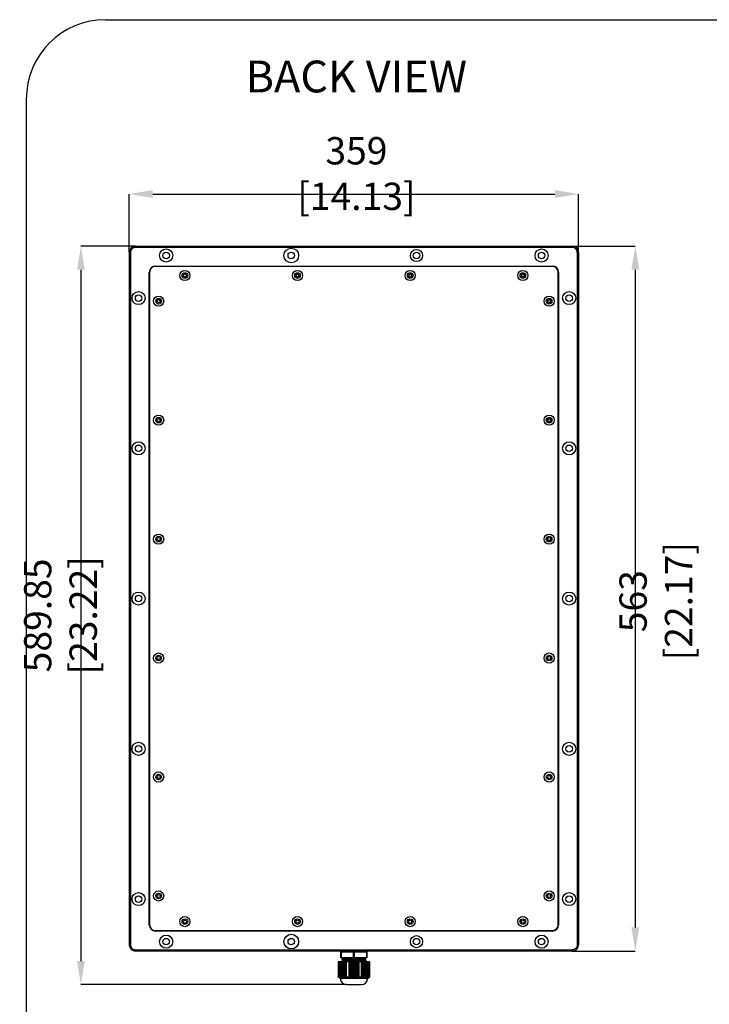
# Model space of a CAD drawing. Units: millimetres. Extents: x 66 to 1126, y 56 to 792.
# Drawn here: x 66 to 341, y 399 to 792 of the extents above; entities that cross this region are included whole.
import ezdxf

# ---------------------------------------------------------------- set-up
doc = ezdxf.new("R2010")
doc.units = ezdxf.units.MM
doc.header["$PDSIZE"] = -1
doc.layers.add('标注层', color=1, linetype='Continuous', lineweight=25)
doc.layers.add('细实线层', color=7, linetype='Continuous')
doc.styles.add('SLDTEXTSTYLE0', font='TXT', dxfattribs={"width": 0.7})
doc.dimstyles.new('SLDDIMSTYLE0', dxfattribs={"dimtxt": 10.914062, "dimasz": 9.438184, "dimexe": 0, "dimexo": 0.0625, "dimgap": 2.728516, "dimtad": 2, "dimlfac": 2, "dimrnd": 1e-09, "dimzin": 12, "dimdsep": 46, "dimtxsty": 'SLDTEXTSTYLE0', "dimsah": 1, "dimcen": 0.09, "dimadec": 0, "dimazin": 3, "dimtfac": 1, "dimtofl": 0, "dimtmove": 0, "dimatfit": 3, "dimfxl": 1, "dimfrac": 2, "dimtolj": 1, "dimtzin": 12, "dimarcsym": 0})

# ---------------------------------------------------------------- blocks, each defined once
blk = doc.blocks.new('*D22')
at = {"layer": 'DEFPOINTS', "linetype": 'ByBlock', "transparency": 16777216}
for p in [(109.68, 699.47), (289.18, 699.47)]:
    blk.add_point(p, dxfattribs=at)
at = {"layer": '标注层', "color": 0, "linetype": 'ByBlock', "lineweight": -2, "transparency": 16777216}
for p, q in [((109.68, 699.53), (109.68, 722.77)), ((119.12, 722.77), (279.74, 722.77)), ((289.18, 699.53), (289.18, 722.77))]:
    blk.add_line(p, q, dxfattribs=at)
at = {"layer": '标注层', "color": 0, "linetype": 'ByBlock', "transparency": 16777216}
for points in [[(109.68, 722.77), (119.12, 721.19), (119.12, 724.34)], [(289.18, 722.77), (279.74, 721.19), (279.74, 724.34)]]:
    blk.add_solid(points, dxfattribs=at)
at = {"layer": '标注层', "color": 0, "linetype": 'ByBlock', "transparency": 16777216, "insert": (200.45, 730.95), "char_height": 10.9141, "attachment_point": 5, "style": 'SLDTEXTSTYLE0'}
blk.add_mtext('\\A1;359 [14.13]', dxfattribs=at)
blk = doc.blocks.new('*D23')
at = {"layer": 'DEFPOINTS', "linetype": 'ByBlock', "transparency": 16777216}
for p in [(286.68, 701.97), (286.68, 420.47)]:
    blk.add_point(p, dxfattribs=at)
at = {"layer": '标注层', "color": 0, "linetype": 'ByBlock', "lineweight": -2, "transparency": 16777216}
for p, q in [((286.74, 701.97), (311.87, 701.97)), ((311.87, 692.53), (311.87, 429.9)), ((286.74, 420.47), (311.87, 420.47))]:
    blk.add_line(p, q, dxfattribs=at)
at = {"layer": '标注层', "color": 0, "linetype": 'ByBlock', "transparency": 16777216}
for points in [[(311.87, 701.97), (310.3, 692.53), (313.45, 692.53)], [(311.87, 420.47), (310.3, 429.9), (313.45, 429.9)]]:
    blk.add_solid(points, dxfattribs=at)
at = {"layer": '标注层', "color": 0, "linetype": 'ByBlock', "transparency": 16777216, "insert": (320.06, 560.18), "char_height": 10.9141, "attachment_point": 5, "rotation": 90, "style": 'SLDTEXTSTYLE0'}
blk.add_mtext('\\A1;563 [22.17]', dxfattribs=at)
blk = doc.blocks.new('*D30')
at = {"color": 0, "lineweight": -2}
for p, q in [((112.12, 701.97), (90.39, 701.97)), ((90.39, 692.53), (90.39, 416.48)), ((196.41, 407.04), (90.39, 407.04))]:
    blk.add_line(p, q, dxfattribs=at)
at = {"color": 0}
for points in [[(88.82, 692.53), (91.96, 692.53), (90.39, 701.97)], [(88.82, 416.48), (91.96, 416.48), (90.39, 407.04)]]:
    blk.add_solid(points, dxfattribs=at)
at = {"layer": 'DEFPOINTS', "color": 0}
for p in [(112.18, 701.97), (90.39, 407.04), (196.47, 407.04)]:
    blk.add_point(p, dxfattribs=at)
at = {"color": 0, "insert": (82.21, 554.5), "char_height": 10.9141, "attachment_point": 5, "rotation": 90, "style": 'SLDTEXTSTYLE0'}
blk.add_mtext('\\A1;589.85 [23.22]', dxfattribs=at)

msp = doc.modelspace()

# ---------------------------------------------------------------- linework, layer by layer
at = {"color": 7, "linetype": 'Continuous', "lineweight": 25}
for p, q in [((112.1818, 701.4654), (112.1818, 701.9654)), ((112.1818, 701.9654), (286.6818, 701.9654)), ((286.6819, 701.4655), (112.1818, 701.4654)), ((109.6818, 699.4654), (109.6818, 422.9654)), ((110.1818, 699.4655), (110.1818, 422.9652)), ((288.6819, 699.4662), (288.6818, 422.9654)), ((289.1818, 699.4654), (289.1818, 422.9654)), ((120.1818, 693.9654), (278.6818, 693.9654)), ((278.6818, 693.8154), (120.1818, 693.8154)), ((117.6818, 430.9654), (117.6818, 691.4654)), ((117.8318, 691.4654), (117.8318, 430.9654)), ((281.0318, 430.9654), (281.0318, 691.4654)), ((281.1818, 691.4654), (281.1818, 430.9654)), ((120.1818, 428.6154), (278.6818, 428.6154)), ((278.6818, 428.4654), (120.1818, 428.4654)), ((112.1818, 420.9654), (286.6821, 420.9654)), ((288.6818, 422.9654), (289.1818, 422.9654)), ((286.6818, 420.4654), (112.1818, 420.4654))]:
    msp.add_line(p, q, dxfattribs=at)
at = {"color": 7, "linetype": 'Continuous'}
for p, q in [((194.1818, 420.1904), (204.6818, 420.1904)), ((194.1818, 417.6904), (194.1818, 420.1904)), ((204.6818, 417.6904), (194.1818, 417.6904)), ((194.4318, 417.6904), (194.4318, 420.1904)), ((194.6818, 420.4654), (194.6818, 420.1904)), ((194.7471, 417.4921), (194.6818, 417.4654)), ((194.6818, 417.4654), (194.6818, 417.0654)), ((194.7471, 417.0387), (194.6818, 417.0654)), ((195.0002, 417.5435), (194.7471, 417.4922)), ((194.7471, 417.0387), (194.9318, 417.0012)), ((194.9318, 417.6904), (194.9318, 417.5296)), ((194.9318, 417.0154), (194.9318, 416.5296)), ((199.1818, 420.1904), (199.1818, 417.6904)), ((199.6818, 417.6904), (199.6818, 420.1904)), ((203.8634, 417.4873), (204.1166, 417.5387)), ((203.9318, 420.1904), (203.9318, 420.4654)), ((203.9318, 417.0154), (203.9318, 417.5012)), ((203.9346, 417.0291), (203.9318, 417.0296)), ((204.1166, 416.9922), (203.9346, 417.0291)), ((204.1166, 417.5387), (204.1818, 417.5654)), ((204.1166, 416.9921), (204.1818, 416.9654)), ((204.1818, 417.6904), (204.1818, 417.5654)), ((204.1818, 416.9654), (204.1818, 416.5654)), ((204.4318, 420.1904), (204.4318, 417.6904)), ((204.6818, 417.6904), (204.6818, 420.1904)), ((205.7053, 416.1904), (193.1583, 416.1904)), ((193.1583, 416.1904), (193.1583, 410.3422)), ((193.2253, 410.3422), (193.2253, 416.1904)), ((193.6933, 410.0753), (193.6933, 416.1904)), ((193.7366, 409.8514), (193.7366, 416.1904)), ((193.8433, 410.0086), (193.8433, 416.1904)), ((193.9933, 409.9518), (193.9933, 416.1904)), ((194.0366, 409.7303), (194.0366, 416.1904)), ((194.1433, 409.8933), (194.1433, 416.1904)), ((194.2933, 409.8303), (194.2933, 416.1904)), ((194.3366, 409.6077), (194.3366, 416.1904)), ((194.4433, 409.772), (194.4433, 416.1904)), ((194.5933, 409.7336), (194.5933, 416.1904)), ((194.6366, 409.5404), (194.6366, 416.1904)), ((194.7471, 416.4921), (194.6818, 416.4654)), ((194.6818, 416.4654), (194.6818, 416.1904)), ((194.7433, 416.1904), (194.7433, 409.7335)), ((195.0002, 416.5435), (194.7471, 416.4922)), ((194.8933, 416.1904), (194.8933, 409.7717)), ((194.9366, 416.1904), (194.9366, 409.5507)), ((195.0433, 416.1904), (195.0433, 409.83)), ((195.1933, 416.1904), (195.1933, 409.893)), ((195.2366, 416.1904), (195.2366, 409.6704)), ((195.3433, 416.1904), (195.3433, 409.9515)), ((195.4933, 416.1904), (195.4933, 410.0083)), ((195.5366, 409.7859), (195.5366, 416.1904)), ((195.6433, 416.1904), (195.6433, 410.075)), ((196.1121, 416.1904), (196.1121, 410.3422)), ((196.5451, 410.3422), (196.5451, 416.1904)), ((197.3961, 416.1904), (197.48, 416.1937)), ((197.48, 416.1937), (197.7795, 416.2054)), ((197.4811, 416.1904), (197.4811, 409.8514)), ((197.7795, 416.2054), (197.8433, 416.2079)), ((197.7811, 409.7862), (197.7811, 416.1904)), ((197.8433, 416.2079), (197.8719, 416.209)), ((197.8719, 416.209), (198.0791, 416.2169)), ((198.0811, 416.1904), (198.0811, 409.7303)), ((198.3811, 409.6707), (198.3811, 416.1904)), ((198.6811, 416.1904), (198.6811, 409.6077)), ((198.9811, 409.551), (198.9811, 416.1904)), ((199.2811, 416.1904), (199.2811, 409.5404)), ((199.5811, 416.1904), (199.5811, 409.5404)), ((199.8811, 416.1904), (199.8811, 409.5507)), ((200.1811, 409.6074), (200.1811, 416.1904)), ((200.4811, 416.1904), (200.4811, 409.6704)), ((200.7811, 416.1904), (200.7811, 409.73)), ((201.0811, 416.1904), (201.0811, 409.7859)), ((201.3811, 416.1904), (201.3811, 409.851)), ((202.3186, 416.1904), (202.3186, 410.3422)), ((202.7516, 410.3422), (202.7516, 416.1904)), ((203.2196, 410.0753), (203.2196, 416.1904)), ((203.3263, 409.7862), (203.3263, 416.1904)), ((203.3696, 410.0086), (203.3696, 416.1904)), ((203.5196, 409.9518), (203.5196, 416.1904)), ((203.6263, 409.6707), (203.6263, 416.1904)), ((203.6696, 409.8933), (203.6696, 416.1904)), ((203.8196, 409.8303), (203.8196, 416.1904)), ((203.8634, 416.4873), (204.1166, 416.5387)), ((203.9263, 409.551), (203.9263, 416.1904)), ((203.9318, 416.1904), (203.9318, 416.5012)), ((203.9696, 409.772), (203.9696, 416.1904)), ((204.1166, 416.5387), (204.1818, 416.5654)), ((204.1196, 409.7336), (204.1196, 416.1904)), ((204.2263, 416.1904), (204.2263, 409.5404)), ((204.2696, 416.1904), (204.2696, 409.7335)), ((204.4196, 416.1904), (204.4196, 409.7717)), ((204.5263, 416.1904), (204.5263, 409.6074)), ((204.5696, 416.1904), (204.5696, 409.83)), ((204.7196, 416.1904), (204.7196, 409.893)), ((204.8263, 416.1904), (204.8263, 409.73)), ((204.8696, 416.1904), (204.8696, 409.9515)), ((205.0196, 416.1904), (205.0196, 410.0083)), ((205.1263, 416.1904), (205.1263, 409.851)), ((205.1696, 416.1904), (205.1696, 410.075)), ((205.6383, 416.1904), (205.6383, 410.3422)), ((205.7053, 416.1904), (205.7053, 410.3422)), ((193.2253, 410.3422), (193.1583, 410.3422)), ((193.9684, 409.5404), (193.3839, 409.9243)), ((204.8953, 409.5404), (193.9684, 409.5404)), ((193.9749, 409.9584), (193.9933, 409.9518)), ((194.1433, 409.8933), (194.2933, 409.8303)), ((195.0433, 409.83), (195.1933, 409.893)), ((195.3433, 409.9515), (195.3625, 409.9584)), ((196.5451, 410.3422), (196.1121, 410.3422)), ((196.4078, 409.9243), (196.5451, 410.3422)), ((198.0442, 409.9584), (197.9708, 409.5404)), ((198.0442, 409.9584), (198.0811, 409.9518)), ((198.3811, 409.8933), (198.6811, 409.8303)), ((200.1811, 409.83), (200.4811, 409.893)), ((200.7811, 409.9515), (200.8194, 409.9584)), ((200.8928, 409.5404), (200.8194, 409.9584)), ((202.7516, 410.3422), (202.3186, 410.3422)), ((202.3186, 410.3422), (202.4558, 409.9243)), ((203.5012, 409.9584), (203.5196, 409.9518)), ((203.6696, 409.8933), (203.8196, 409.8303)), ((204.5696, 409.83), (204.7196, 409.893)), ((204.8696, 409.9515), (204.8888, 409.9584)), ((204.8953, 409.5404), (205.4798, 409.9243)), ((205.7053, 410.3422), (205.6383, 410.3422)), ((196.4709, 407.038), (202.3928, 407.038))]:
    msp.add_line(p, q, dxfattribs=at)
at = {"color": 7, "linetype": 'Continuous', "lineweight": 25}
for centre, radius in [((124.4318, 698.2154), 2.625), ((174.4318, 698.2154), 2.9248), ((224.4318, 698.2154), 2.4175), ((274.4318, 698.2154), 2.625), ((124.4318, 698.2154), 1.3), ((174.4318, 698.2154), 1.3), ((224.4318, 698.2154), 1.3), ((274.4318, 698.2154), 1.3), ((131.9318, 690.2154), 2.025), ((176.9318, 690.2154), 2.025), ((221.9318, 690.2154), 2.025), ((266.9318, 690.2154), 2.025), ((131.9318, 690.2154), 1.125), ((131.9318, 690.2154), 0.625), ((176.9318, 690.2154), 1.125), ((176.9318, 690.2154), 0.625), ((221.9318, 690.2154), 1.125), ((221.9318, 690.2154), 0.625), ((266.9318, 690.2154), 1.125), ((266.9318, 690.2154), 0.625), ((113.4318, 681.2154), 2.625), ((113.4318, 681.2154), 1.3), ((121.4318, 679.9654), 2.025), ((121.4318, 679.9654), 1.125), ((121.4318, 679.9654), 0.625), ((277.4318, 679.9654), 2.025), ((277.4318, 679.9654), 1.125), ((277.4318, 679.9654), 0.625), ((285.4318, 681.2154), 2.625), ((285.4318, 681.2154), 1.3), ((121.4318, 632.4654), 2.025), ((121.4318, 632.4654), 1.125), ((121.4318, 632.4654), 0.625), ((277.4318, 632.4654), 2.025), ((277.4318, 632.4654), 1.125), ((277.4318, 632.4654), 0.625), ((113.4318, 621.2154), 2.625), ((113.4318, 621.2154), 1.3), ((285.4318, 621.2154), 2.625), ((285.4318, 621.2154), 1.3), ((121.4318, 584.9654), 2.025), ((121.4318, 584.9654), 1.125), ((277.4318, 584.9654), 2.025), ((277.4318, 584.9654), 1.125), ((121.4318, 584.9654), 0.625), ((277.4318, 584.9654), 0.625), ((113.4318, 561.2154), 2.625), ((113.4318, 561.2154), 1.3), ((285.4318, 561.2154), 2.625), ((285.4318, 561.2154), 1.3), ((121.4318, 537.4654), 2.025), ((277.4318, 537.4654), 2.025), ((121.4318, 537.4654), 1.125), ((121.4318, 537.4654), 0.625), ((277.4318, 537.4654), 1.125), ((277.4318, 537.4654), 0.625), ((113.4318, 501.2154), 2.625), ((285.4318, 501.2154), 2.625), ((113.4318, 501.2154), 1.3), ((285.4318, 501.2154), 1.3), ((121.4318, 489.9654), 2.025), ((277.4318, 489.9654), 2.025), ((121.4318, 489.9654), 1.125), ((121.4318, 489.9654), 0.625), ((277.4318, 489.9654), 1.125), ((277.4318, 489.9654), 0.625), ((121.4318, 442.4654), 2.025), ((277.4318, 442.4654), 2.025), ((113.4318, 441.2154), 2.625), ((113.4318, 441.2154), 1.3), ((121.4318, 442.4654), 1.125), ((121.4318, 442.4654), 0.625), ((277.4318, 442.4654), 1.125), ((277.4318, 442.4654), 0.625), ((285.4318, 441.2154), 2.625), ((285.4318, 441.2154), 1.3), ((131.9318, 432.2154), 2.025), ((131.9318, 432.2154), 1.125), ((131.9318, 432.2154), 0.625), ((176.9318, 432.2154), 2.025), ((176.9318, 432.2154), 1.125), ((176.9318, 432.2154), 0.625), ((221.9318, 432.2154), 2.025), ((221.9318, 432.2154), 1.125), ((221.9318, 432.2154), 0.625), ((266.9318, 432.2154), 2.025), ((266.9318, 432.2154), 1.125), ((266.9318, 432.2154), 0.625), ((124.4318, 424.2154), 2.625), ((124.4318, 424.2154), 1.3), ((174.4318, 424.2154), 2.9248), ((174.4318, 424.2154), 1.3), ((224.4318, 424.2154), 2.4175), ((224.4318, 424.2154), 1.3), ((274.4318, 424.2154), 2.625), ((274.4318, 424.2154), 1.3)]:
    msp.add_circle(centre, radius, dxfattribs=at)
for centre, radius, start, end in [((112.1818, 699.4654), 2.5, 90, 180), ((286.6818, 699.4654), 2.5, 0, 90), ((120.1818, 691.4654), 2.5, 90, 180), ((120.1818, 691.4654), 2.35, 90, 180), ((278.6818, 691.4654), 2.5, 0, 90), ((278.6818, 691.4654), 2.35, 0, 90), ((120.1818, 430.9654), 2.5, 180, 270), ((120.1818, 430.9654), 2.35, 180, 270), ((278.6818, 430.9654), 2.5, 270, 0), ((278.6818, 430.9654), 2.35, 270, 0), ((112.1818, 422.9654), 2.5, 180, 270), ((286.6818, 422.9654), 2.5, 270, 360)]:
    msp.add_arc(centre, radius, start, end, dxfattribs=at)
at = {"color": 7, "linetype": 'Continuous'}
for centre, radius, start, end in [((199.7263, 338.624), 77.6527, 92.352691, 92.668916), ((193.6583, 410.3422), 0.5, 179.999902, 236.707307), ((195.0143, 412.5855), 3.018, 244.952152, 248.057691), ((194.8648, 412.4875), 2.6811, 247.603898, 250.613785), ((196.4709, 409.5404), 2.5025, 180, 270), ((194.4812, 412.4648), 2.6569, 289.372258, 292.392152), ((195.9203, 410.0074), 0.56, 185.021042, 185.313848), ((195.9432, 410.0102), 0.583, 185.383671, 206.948061), ((194.4272, 412.5449), 2.9737, 291.904255, 295.055665), ((199.7414, 419.528), 9.9371, 256.852098, 258.622314), ((199.6335, 419.0004), 9.1806, 258.359469, 260.031419), ((199.2294, 419.0049), 9.1852, 279.968836, 281.630425), ((199.1232, 419.5232), 9.9322, 281.368698, 283.139727), ((202.3928, 409.5404), 2.5025, 270, 0), ((204.454, 412.5855), 3.018, 244.952152, 248.057691), ((204.3911, 412.4876), 2.6812, 247.603998, 250.613768), ((202.9205, 410.0102), 0.583, 333.028118, 354.624322), ((202.9434, 410.0074), 0.5599, 354.69454, 354.979318), ((204.0075, 412.4648), 2.6569, 289.372258, 292.392152), ((203.8669, 412.5449), 2.9737, 291.904255, 295.055665), ((205.2053, 410.3422), 0.5, 303.292694, 0.000098)]:
    msp.add_arc(centre, radius, start, end, dxfattribs=at)
at = {"color": 7, "linetype": 'Continuous', "lineweight": 25}
for points, knots in [([(112.1818, 701.4654), (112.1502, 701.465), (112.0871, 701.4642), (111.9929, 701.4574), (111.8995, 701.4465), (111.807, 701.4311), (111.7152, 701.4113), (111.6244, 701.3871), (111.5343, 701.3586), (111.4119, 701.3134), (111.2603, 701.2444), (111.0844, 701.1416), (110.9186, 701.0206), (110.7652, 700.8822), (110.6267, 700.7288), (110.5058, 700.563), (110.4029, 700.3871), (110.3209, 700.2068), (110.2581, 700.024), (110.2142, 699.8409), (110.1868, 699.6543), (110.1835, 699.5286), (110.1818, 699.4655)], [0, 0, 0, 0, 0.03023242, 0.06026609, 0.09016739, 0.12000358, 0.14984234, 0.17975136, 0.20979785, 0.24004808, 0.30431815, 0.36867194, 0.43430937, 0.50003237, 0.56566976, 0.63139281, 0.69566278, 0.76001668, 0.82026675, 0.87998731, 0.93971845, 1, 1, 1, 1]), ([(286.6818, 701.9654), (286.6818, 701.9654), (286.6818, 701.9116), (286.6819, 701.7264), (286.6819, 701.5964), (286.6819, 701.4655)], [0, 0, 0, 0, 0.5, 0.5, 1, 1, 1, 1]), ([(288.6819, 699.4662), (288.6814, 699.4978), (288.6806, 699.5609), (288.6737, 699.6551), (288.6628, 699.7484), (288.6473, 699.8409), (288.6276, 699.9326), (288.6034, 700.0235), (288.5748, 700.1135), (288.5296, 700.2358), (288.4605, 700.3875), (288.3577, 700.5633), (288.2368, 700.729), (288.0984, 700.8823), (287.9449, 701.0208), (287.7792, 701.1416), (287.6033, 701.2444), (287.423, 701.3264), (287.2403, 701.3892), (287.0572, 701.4331), (286.8707, 701.4605), (286.745, 701.4638), (286.6819, 701.4655)], [0, 0, 0, 0, 0.030232706, 0.060266796, 0.090168613, 0.120005382, 0.149844767, 0.179754415, 0.209801497, 0.240052271, 0.304321528, 0.368674645, 0.434310678, 0.500032356, 0.565668392, 0.631390071, 0.695659335, 0.760012458, 0.820263669, 0.879985471, 0.939717722, 1, 1, 1, 1]), ([(110.1818, 699.4655), (110.0509, 699.4654), (109.9208, 699.4654), (109.7357, 699.4654), (109.6818, 699.4654), (109.6818, 699.4654)], [0, 0, 0, 0, 0.5, 0.5, 1, 1, 1, 1]), ([(288.6819, 699.4662), (288.8127, 699.4661), (288.9428, 699.466), (289.1279, 699.4657), (289.1818, 699.4656), (289.1818, 699.4654)], [0, 0, 0, 0, 0.5, 0.5, 1, 1, 1, 1]), ([(110.1818, 422.9652), (110.0509, 422.9652), (109.9208, 422.9652), (109.7357, 422.9653), (109.6818, 422.9654), (109.6818, 422.9654)], [0, 0, 0, 0, 0.5, 0.5, 1, 1, 1, 1]), ([(110.1818, 422.9652), (110.1822, 422.9335), (110.1831, 422.8704), (110.1899, 422.7762), (110.2008, 422.6829), (110.2162, 422.5903), (110.236, 422.4986), (110.2602, 422.4078), (110.2888, 422.3177), (110.334, 422.1954), (110.403, 422.0437), (110.5058, 421.8679), (110.6267, 421.7021), (110.7651, 421.5487), (110.9186, 421.4102), (111.0843, 421.2893), (111.2602, 421.1865), (111.4405, 421.1045), (111.6233, 421.0417), (111.8064, 420.9978), (111.993, 420.9704), (112.1187, 420.9671), (112.1818, 420.9654)], [0, 0, 0, 0, 0.03023258, 0.06026645, 0.09016797, 0.12000439, 0.14984338, 0.17975262, 0.2097993, 0.24004971, 0.30431948, 0.36867299, 0.43430989, 0.50003237, 0.56566922, 0.63139174, 0.69566142, 0.76001504, 0.82026549, 0.87998649, 0.93971808, 1, 1, 1, 1]), ([(112.1818, 420.9654), (112.1818, 420.8345), (112.1818, 420.7044), (112.1818, 420.5193), (112.1818, 420.4654), (112.1818, 420.4654)], [0, 0, 0, 0, 0.5, 0.5, 1, 1, 1, 1]), ([(286.6821, 420.9654), (286.682, 420.8345), (286.682, 420.7044), (286.6819, 420.5193), (286.6819, 420.4654), (286.6818, 420.4654)], [0, 0, 0, 0, 0.5, 0.5, 1, 1, 1, 1]), ([(288.6818, 422.9654), (288.6818, 422.4351), (288.4711, 421.9264), (287.7211, 421.1763), (287.2124, 420.9655), (286.6821, 420.9654)], [0, 0, 0, 0, 0.5, 0.5, 1, 1, 1, 1])]:
    msp.add_open_spline(points, degree=3, knots=knots, dxfattribs=at)
at = {"color": 7, "linetype": 'Continuous'}
for points, knots in [([(194.6818, 417.0654), (194.6818, 417.0687), (194.6871, 417.0736), (194.6953, 417.0778), (194.7055, 417.0818), (194.7184, 417.0856), (194.7411, 417.0912), (194.7767, 417.0979), (194.8278, 417.1054), (194.9178, 417.1163), (195.0574, 417.1294), (195.2561, 417.1446), (195.495, 417.1602), (195.7718, 417.1759), (196.0838, 417.1916), (196.4281, 417.2069), (196.8013, 417.2221), (197.1999, 417.2374), (197.7706, 417.2586), (198.517, 417.2853), (199.1229, 417.3053), (199.4318, 417.3154)], [0, 0, 0, 0, 0.00205715, 0.00377383, 0.00603172, 0.00885266, 0.01224698, 0.02077282, 0.03161836, 0.04476964, 0.07789346, 0.11985658, 0.17027297, 0.22865915, 0.29445516, 0.36703294, 0.44569282, 0.52968363, 0.61820242, 0.80535946, 1, 1, 1, 1]), ([(198.6796, 417.6904), (198.4402, 417.6822), (197.9731, 417.6659), (197.2959, 417.6412), (196.6703, 417.6171), (196.1116, 417.5933), (195.6332, 417.5688), (195.2903, 417.5473), (195.0646, 417.5299), (194.9344, 417.518), (194.8314, 417.5062), (194.772, 417.4972), (194.7471, 417.4921)], [0, 0, 0, 0, 0.18248871, 0.3559479, 0.5161803, 0.65932011, 0.78192229, 0.88103214, 0.92100887, 0.95427795, 0.98064791, 1, 1, 1, 1]), ([(194.9328, 417.0152), (194.9329, 417.0182), (194.9372, 417.0228), (194.9443, 417.0269), (194.957, 417.0325), (194.9787, 417.0388), (195.012, 417.0461), (195.0547, 417.0534), (195.1306, 417.0639), (195.2489, 417.0762), (195.4181, 417.0902), (195.6218, 417.1046), (195.8578, 417.1194), (196.1238, 417.1345), (196.4182, 417.1493), (196.7389, 417.1637), (197.0829, 417.178), (197.5792, 417.1977), (198.2336, 417.2229), (199.044, 417.2523), (199.8677, 417.2803), (200.6766, 417.3096), (201.4427, 417.3393), (202.1399, 417.3675), (202.6666, 417.3921), (203.0358, 417.4129), (203.2679, 417.4278), (203.4669, 417.4424), (203.6315, 417.4566), (203.7599, 417.4705), (203.8332, 417.4812), (203.8634, 417.4873)], [0, 0, 0, 0, 0.00100494, 0.00179657, 0.00281918, 0.00559876, 0.00939316, 0.01422799, 0.02011739, 0.03505095, 0.05409265, 0.07700904, 0.10349437, 0.13331692, 0.16631826, 0.20227843, 0.24087051, 0.28171615, 0.36871804, 0.46034576, 0.55348561, 0.64493609, 0.73157317, 0.81042076, 0.87878292, 0.9082938, 0.9343349, 0.95670197, 0.97519322, 0.98966495, 1, 1, 1, 1]), ([(197.3967, 417.6905), (197.1075, 417.679), (196.6923, 417.6621), (196.1658, 417.6369), (195.8332, 417.6185), (195.5488, 417.6), (195.3165, 417.5821), (195.1569, 417.5667), (195.0576, 417.5537), (195.0177, 417.5471), (195.0002, 417.5435)], [0, 0, 0, 0, 0.36144354, 0.51902556, 0.65835016, 0.777507, 0.87498416, 0.94942222, 0.9777439, 1, 1, 1, 1]), ([(203.9318, 417.0154), (203.9318, 417.0125), (203.9275, 417.0078), (203.9204, 417.0038), (203.9118, 417), (203.9009, 416.9964), (203.8817, 416.9911), (203.8343, 416.9811), (203.7467, 416.9689), (203.614, 416.9549), (203.4454, 416.9407), (203.2424, 416.926), (203.0066, 416.9112), (202.7402, 416.8963), (202.4453, 416.8817), (202.1245, 416.8673), (201.7806, 416.8529), (201.2845, 416.8331), (200.6301, 416.8079), (199.8197, 416.7787), (198.9959, 416.7505), (198.1871, 416.7213), (197.421, 416.6916), (196.7238, 416.6634), (196.197, 416.6388), (195.8278, 416.618), (195.5958, 416.6031), (195.3967, 416.5885), (195.2322, 416.5743), (195.1038, 416.5604), (195.0305, 416.5497), (195.0002, 416.5435)], [0, 0, 0, 0, 0.00099831, 0.00179364, 0.00282695, 0.0041091, 0.00564531, 0.00949282, 0.02031916, 0.03526088, 0.05421217, 0.07701772, 0.10347616, 0.13337204, 0.16643798, 0.20240824, 0.24096386, 0.28178199, 0.36877283, 0.46040101, 0.55353206, 0.64497447, 0.73159962, 0.81043979, 0.87879338, 0.90830155, 0.9343417, 0.95670728, 0.97519531, 0.98966156, 1, 1, 1, 1]), ([(199.4318, 417.3154), (199.7085, 417.3245), (200.2532, 417.3425), (201.0493, 417.3706), (201.7957, 417.3983), (202.4693, 417.4249), (202.9756, 417.4485), (203.3289, 417.4683), (203.5502, 417.4824), (203.7397, 417.4961), (203.8961, 417.5095), (204.0182, 417.5227), (204.0879, 417.5329), (204.1166, 417.5387)], [0, 0, 0, 0, 0.1769974, 0.34855071, 0.50940225, 0.65459853, 0.77969707, 0.83348701, 0.88087014, 0.92148595, 0.95502846, 0.98125386, 1, 1, 1, 1]), ([(204.1818, 416.9654), (204.1818, 416.9622), (204.1765, 416.9572), (204.1683, 416.9531), (204.1581, 416.9491), (204.1453, 416.9453), (204.1225, 416.9397), (204.087, 416.933), (204.0359, 416.9254), (203.9458, 416.9145), (203.8063, 416.9014), (203.6076, 416.8863), (203.3687, 416.8707), (203.0919, 416.8549), (202.7798, 416.8393), (202.4355, 416.824), (202.0623, 416.8088), (201.6638, 416.7935), (201.093, 416.7722), (200.3467, 416.7456), (199.7407, 416.7256), (199.4318, 416.7154)], [0, 0, 0, 0, 0.00205715, 0.00377383, 0.00603172, 0.00885266, 0.01224698, 0.02077282, 0.03161836, 0.04476964, 0.07789346, 0.11985658, 0.17027297, 0.22865915, 0.29445516, 0.36703294, 0.44569282, 0.52968363, 0.61820242, 0.80535946, 1, 1, 1, 1]), ([(199.4318, 416.7154), (199.1552, 416.7063), (198.6104, 416.6884), (197.8144, 416.6603), (197.068, 416.6325), (196.3943, 416.6059), (195.8881, 416.5824), (195.5348, 416.5625), (195.3135, 416.5485), (195.1239, 416.5347), (194.9675, 416.5213), (194.8454, 416.5081), (194.7758, 416.498), (194.7471, 416.4921)], [0, 0, 0, 0, 0.17699498, 0.34854559, 0.50939488, 0.65459135, 0.77969297, 0.83348422, 0.88086834, 0.92148506, 0.95502792, 0.98125377, 1, 1, 1, 1]), ([(196.5386, 416.2113), (196.7562, 416.2203), (197.2113, 416.2379), (197.9176, 416.264), (198.6644, 416.2902), (199.1737, 416.307), (199.4318, 416.3154)], [0, 0, 0, 0, 0.22563948, 0.47197357, 0.73241006, 1, 1, 1, 1]), ([(198.0791, 416.2169), (198.3912, 416.2287), (199.0218, 416.2515), (199.9627, 416.2836), (200.7391, 416.312), (201.3377, 416.3353), (201.8792, 416.3568), (202.3827, 416.3783), (202.8424, 416.4017), (203.1318, 416.4187), (203.3798, 416.4356), (203.5834, 416.452), (203.724, 416.4663), (203.8122, 416.4782), (203.848, 416.4842), (203.8637, 416.4874)], [0, 0, 0, 0, 0.16178237, 0.32680138, 0.48762581, 0.5641947, 0.63703494, 0.76830788, 0.82519218, 0.87543546, 0.9184923, 0.9539135, 0.98122202, 0.99169163, 1, 1, 1, 1]), ([(199.4318, 416.3154), (199.7085, 416.3245), (200.2532, 416.3425), (201.0493, 416.3706), (201.7956, 416.3983), (202.4693, 416.4249), (202.9756, 416.4485), (203.3289, 416.4683), (203.5502, 416.4824), (203.7397, 416.4961), (203.8961, 416.5095), (204.0182, 416.5227), (204.0879, 416.5329), (204.1166, 416.5387)], [0, 0, 0, 0, 0.17699498, 0.34854559, 0.50939488, 0.65459135, 0.77969297, 0.83348422, 0.88086834, 0.92148506, 0.95502792, 0.98125377, 1, 1, 1, 1]), ([(193.3839, 409.9243), (193.353, 409.9446), (193.2968, 409.9965), (193.2404, 410.0988), (193.2146, 410.2177), (193.2185, 410.3007), (193.2253, 410.3422)], [0, 0, 0, 0, 0.23497994, 0.47738854, 0.73207111, 1, 1, 1, 1]), ([(193.2253, 410.3422), (193.2636, 410.3171), (193.4151, 410.2205), (193.5725, 410.133), (193.6933, 410.0753)], [0, 0, 0, 0, 0.25504841, 1, 1, 1, 1]), ([(194.1422, 409.5404), (194.0769, 409.5628), (193.8122, 409.6656), (193.5634, 409.8064), (193.3839, 409.9243)], [0, 0, 0, 0, 0.24299748, 1, 1, 1, 1]), ([(193.6933, 410.0753), (193.6933, 410.0369), (193.7004, 409.9603), (193.7223, 409.8865), (193.7366, 409.8514)], [0, 0, 0, 0, 0.50296668, 1, 1, 1, 1]), ([(193.8866, 409.7862), (193.8723, 409.8211), (193.8504, 409.8943), (193.8433, 409.9704), (193.8433, 410.0086)], [0, 0, 0, 0, 0.49700755, 1, 1, 1, 1]), ([(193.9749, 409.9584), (193.9713, 409.918), (193.9729, 409.8363), (194.003, 409.719), (194.0596, 409.6166), (194.1132, 409.5623), (194.1422, 409.5404)], [0, 0, 0, 0, 0.2593316, 0.51861288, 0.76764666, 1, 1, 1, 1]), ([(193.9933, 409.9518), (193.9933, 409.9138), (194.0005, 409.838), (194.0223, 409.765), (194.0366, 409.7303)], [0, 0, 0, 0, 0.50301123, 1, 1, 1, 1]), ([(194.0366, 409.7303), (194.0492, 409.7256), (194.0995, 409.7065), (194.1493, 409.6863), (194.1866, 409.6707)], [0, 0, 0, 0, 0.24887362, 1, 1, 1, 1]), ([(194.1866, 409.6707), (194.1723, 409.7056), (194.1505, 409.779), (194.1433, 409.8551), (194.1433, 409.8933)], [0, 0, 0, 0, 0.49702163, 1, 1, 1, 1]), ([(194.2933, 409.8303), (194.2933, 409.7921), (194.3005, 409.716), (194.3223, 409.6426), (194.3366, 409.6077)], [0, 0, 0, 0, 0.50297659, 1, 1, 1, 1]), ([(194.3366, 409.6077), (194.3491, 409.6026), (194.3985, 409.5824), (194.4486, 409.5634), (194.4866, 409.551)], [0, 0, 0, 0, 0.25179841, 1, 1, 1, 1]), ([(194.4866, 409.551), (194.4723, 409.5856), (194.4505, 409.6584), (194.4433, 409.734), (194.4433, 409.772)], [0, 0, 0, 0, 0.49697496, 1, 1, 1, 1]), ([(194.4433, 409.772), (194.4554, 409.7666), (194.48, 409.7571), (194.5177, 409.7467), (194.5555, 409.7393), (194.5807, 409.7354), (194.5933, 409.7336)], [0, 0, 0, 0, 0.25637405, 0.50687448, 0.75416939, 1, 1, 1, 1]), ([(194.5933, 409.7337), (194.5933, 409.7171), (194.5961, 409.6516), (194.6101, 409.5866), (194.6268, 409.5404)], [0, 0, 0, 0, 0.25194911, 1, 1, 1, 1]), ([(194.7433, 409.7337), (194.7559, 409.7355), (194.8068, 409.7444), (194.8566, 409.7589), (194.8933, 409.7715)], [0, 0, 0, 0, 0.2472625, 1, 1, 1, 1]), ([(194.7767, 409.5404), (194.7712, 409.5557), (194.7517, 409.6183), (194.7433, 409.6843), (194.7433, 409.7336)], [0, 0, 0, 0, 0.24838023, 1, 1, 1, 1]), ([(194.8933, 409.7717), (194.8933, 409.7338), (194.9005, 409.6582), (194.9223, 409.5854), (194.9366, 409.5507)], [0, 0, 0, 0, 0.5030261, 1, 1, 1, 1]), ([(194.9366, 409.5507), (194.9492, 409.5548), (194.9998, 409.5722), (195.0495, 409.5921), (195.0866, 409.6074)], [0, 0, 0, 0, 0.24790952, 1, 1, 1, 1]), ([(195.0866, 409.6074), (195.0723, 409.6423), (195.0505, 409.7157), (195.0433, 409.7918), (195.0433, 409.83)], [0, 0, 0, 0, 0.49702332, 1, 1, 1, 1]), ([(195.1933, 409.893), (195.1933, 409.8548), (195.2005, 409.7787), (195.2223, 409.7053), (195.2366, 409.6704)], [0, 0, 0, 0, 0.50297833, 1, 1, 1, 1]), ([(195.2366, 409.6704), (195.2491, 409.6756), (195.2988, 409.6961), (195.3488, 409.716), (195.3866, 409.73)], [0, 0, 0, 0, 0.25096733, 1, 1, 1, 1]), ([(195.3866, 409.73), (195.3723, 409.7647), (195.3505, 409.8377), (195.3433, 409.9135), (195.3433, 409.9515)], [0, 0, 0, 0, 0.49698903, 1, 1, 1, 1]), ([(195.6032, 409.5404), (195.5662, 409.5651), (195.4967, 409.6267), (195.4449, 409.7038), (195.4235, 409.746)], [0, 0, 0, 0, 0.48424115, 1, 1, 1, 1]), ([(195.4933, 410.0083), (195.4933, 409.9701), (195.5004, 409.894), (195.5223, 409.8208), (195.5366, 409.7859)], [0, 0, 0, 0, 0.50299282, 1, 1, 1, 1]), ([(196.4078, 409.9243), (196.2782, 409.8448), (196.0176, 409.6999), (195.7415, 409.5857), (195.6032, 409.5404)], [0, 0, 0, 0, 0.51093685, 1, 1, 1, 1]), ([(195.6433, 410.075), (195.6831, 410.0939), (195.8439, 410.1748), (195.9985, 410.2677), (196.1121, 410.3422)], [0, 0, 0, 0, 0.24501751, 1, 1, 1, 1]), ([(195.6866, 409.851), (195.6723, 409.8862), (195.6504, 409.96), (195.6433, 410.0365), (195.6433, 410.075)], [0, 0, 0, 0, 0.49703312, 1, 1, 1, 1]), ([(196.1121, 410.3422), (196.1263, 410.2556), (196.1968, 410.0882), (196.3311, 409.9657), (196.4078, 409.9243)], [0, 0, 0, 0, 0.50178882, 1, 1, 1, 1]), ([(197.9708, 409.5404), (197.8384, 409.5626), (197.3109, 409.6622), (196.7915, 409.8026), (196.4078, 409.9243)], [0, 0, 0, 0, 0.25007965, 1, 1, 1, 1]), ([(198.9811, 409.772), (199.0057, 409.7665), (199.0677, 409.7546), (199.1679, 409.7423), (199.2433, 409.7362), (199.2811, 409.7336)], [0, 0, 0, 0, 0.24999877, 0.62497741, 1, 1, 1, 1]), ([(199.5811, 409.7337), (199.6062, 409.7355), (199.7067, 409.7443), (199.8066, 409.7588), (199.8811, 409.7715)], [0, 0, 0, 0, 0.25038754, 1, 1, 1, 1]), ([(202.4558, 409.9243), (202.0721, 409.8026), (201.5527, 409.6622), (201.0252, 409.5626), (200.8928, 409.5404)], [0, 0, 0, 0, 0.74992034, 1, 1, 1, 1]), ([(202.4558, 409.9243), (202.5325, 409.9657), (202.6669, 410.0882), (202.7374, 410.2556), (202.7516, 410.3422)], [0, 0, 0, 0, 0.49821118, 1, 1, 1, 1]), ([(203.2605, 409.5404), (203.1221, 409.5857), (202.8461, 409.6999), (202.5855, 409.8448), (202.4558, 409.9243)], [0, 0, 0, 0, 0.48906086, 1, 1, 1, 1]), ([(202.7516, 410.3422), (202.7899, 410.3171), (202.9414, 410.2205), (203.0988, 410.133), (203.2196, 410.0753)], [0, 0, 0, 0, 0.25504815, 1, 1, 1, 1]), ([(203.2196, 410.0753), (203.2196, 410.0369), (203.2125, 409.9603), (203.1906, 409.8865), (203.1763, 409.8514)], [0, 0, 0, 0, 0.50296668, 1, 1, 1, 1]), ([(203.4401, 409.7458), (203.4186, 409.7036), (203.3669, 409.6267), (203.2974, 409.5651), (203.2605, 409.5404)], [0, 0, 0, 0, 0.51575868, 1, 1, 1, 1]), ([(203.3263, 409.7862), (203.3406, 409.8211), (203.3625, 409.8943), (203.3696, 409.9704), (203.3696, 410.0086)], [0, 0, 0, 0, 0.49700755, 1, 1, 1, 1]), ([(203.5196, 409.9518), (203.5196, 409.9138), (203.5124, 409.838), (203.4906, 409.765), (203.4763, 409.7303)], [0, 0, 0, 0, 0.50301123, 1, 1, 1, 1]), ([(203.4763, 409.7303), (203.4888, 409.7256), (203.5391, 409.7065), (203.589, 409.6863), (203.6263, 409.6707)], [0, 0, 0, 0, 0.24887362, 1, 1, 1, 1]), ([(203.6263, 409.6707), (203.6406, 409.7056), (203.6624, 409.779), (203.6696, 409.8551), (203.6696, 409.8933)], [0, 0, 0, 0, 0.49702163, 1, 1, 1, 1]), ([(203.8196, 409.8303), (203.8196, 409.7921), (203.8124, 409.716), (203.7906, 409.6426), (203.7763, 409.6077)], [0, 0, 0, 0, 0.50297659, 1, 1, 1, 1]), ([(203.7763, 409.6077), (203.7887, 409.6026), (203.8382, 409.5824), (203.8883, 409.5634), (203.9263, 409.551)], [0, 0, 0, 0, 0.25179841, 1, 1, 1, 1]), ([(203.9263, 409.551), (203.9406, 409.5856), (203.9624, 409.6584), (203.9696, 409.734), (203.9696, 409.772)], [0, 0, 0, 0, 0.49697496, 1, 1, 1, 1]), ([(203.9696, 409.772), (203.9817, 409.7666), (204.0063, 409.7571), (204.044, 409.7467), (204.0817, 409.7393), (204.107, 409.7354), (204.1196, 409.7336)], [0, 0, 0, 0, 0.25637405, 0.50687448, 0.75416939, 1, 1, 1, 1]), ([(204.1196, 409.7337), (204.1196, 409.7171), (204.1168, 409.6516), (204.1028, 409.5866), (204.0861, 409.5404)], [0, 0, 0, 0, 0.25194911, 1, 1, 1, 1]), ([(204.2362, 409.5404), (204.2417, 409.5557), (204.2612, 409.6183), (204.2696, 409.6843), (204.2696, 409.7336)], [0, 0, 0, 0, 0.24838023, 1, 1, 1, 1]), ([(204.2696, 409.7337), (204.2822, 409.7355), (204.3331, 409.7444), (204.3828, 409.7589), (204.4196, 409.7715)], [0, 0, 0, 0, 0.24726251, 1, 1, 1, 1]), ([(204.4196, 409.7717), (204.4196, 409.7338), (204.4124, 409.6582), (204.3906, 409.5854), (204.3763, 409.5507)], [0, 0, 0, 0, 0.5030261, 1, 1, 1, 1]), ([(204.3763, 409.5507), (204.3889, 409.5548), (204.4395, 409.5722), (204.4891, 409.5921), (204.5263, 409.6074)], [0, 0, 0, 0, 0.24790952, 1, 1, 1, 1]), ([(204.5263, 409.6074), (204.5406, 409.6423), (204.5624, 409.7157), (204.5696, 409.7918), (204.5696, 409.83)], [0, 0, 0, 0, 0.49702332, 1, 1, 1, 1]), ([(204.7196, 409.893), (204.7196, 409.8548), (204.7124, 409.7787), (204.6906, 409.7053), (204.6763, 409.6704)], [0, 0, 0, 0, 0.50297833, 1, 1, 1, 1]), ([(204.6763, 409.6704), (204.6888, 409.6756), (204.7385, 409.6961), (204.7885, 409.716), (204.8263, 409.73)], [0, 0, 0, 0, 0.25096733, 1, 1, 1, 1]), ([(204.7215, 409.5404), (204.7504, 409.5623), (204.8041, 409.6166), (204.8607, 409.719), (204.8907, 409.8363), (204.8923, 409.918), (204.8888, 409.9584)], [0, 0, 0, 0, 0.23235406, 0.48138794, 0.74066885, 1, 1, 1, 1]), ([(205.4798, 409.9243), (205.4186, 409.8841), (205.1781, 409.7339), (204.9207, 409.6087), (204.7215, 409.5404)], [0, 0, 0, 0, 0.25783871, 1, 1, 1, 1]), ([(204.8263, 409.73), (204.8406, 409.7647), (204.8624, 409.8377), (204.8696, 409.9135), (204.8696, 409.9515)], [0, 0, 0, 0, 0.49698903, 1, 1, 1, 1]), ([(205.0196, 410.0083), (205.0196, 409.9701), (205.0125, 409.894), (204.9906, 409.8208), (204.9763, 409.7859)], [0, 0, 0, 0, 0.50299282, 1, 1, 1, 1]), ([(205.1263, 409.851), (205.1406, 409.8862), (205.1625, 409.96), (205.1696, 410.0365), (205.1696, 410.075)], [0, 0, 0, 0, 0.49703313, 1, 1, 1, 1]), ([(205.1696, 410.075), (205.2094, 410.0939), (205.3702, 410.1748), (205.5248, 410.2677), (205.6383, 410.3422)], [0, 0, 0, 0, 0.24501761, 1, 1, 1, 1]), ([(205.6383, 410.3422), (205.6452, 410.3007), (205.6491, 410.2177), (205.6232, 410.0988), (205.5669, 409.9965), (205.5106, 409.9446), (205.4798, 409.9243)], [0, 0, 0, 0, 0.26795837, 0.52262752, 0.76502656, 1, 1, 1, 1])]:
    msp.add_open_spline(points, degree=3, knots=knots, dxfattribs=at)
for points in [[(196.5451, 410.3422), (196.8533, 410.241), (197.1655, 410.1506), (197.4811, 410.0753)], [(198.0811, 409.7303), (198.1813, 409.7117), (198.2813, 409.6915), (198.3811, 409.6707)], [(198.6811, 409.6077), (198.7807, 409.5871), (198.8806, 409.5674), (198.9811, 409.551)], [(199.8811, 409.5507), (199.9815, 409.5671), (200.0814, 409.5868), (200.1811, 409.6074)], [(200.4811, 409.6704), (200.5809, 409.6912), (200.6808, 409.7114), (200.7811, 409.73)], [(201.3811, 410.075), (201.6972, 410.1503), (202.0098, 410.2409), (202.3186, 410.3422)]]:
    msp.add_open_spline(points, degree=3, dxfattribs=at)
at = {"layer": '细实线层'}
for p, q in [((100.3088, 792.385), (1050.0148, 792.385)), ((68.5588, 760.635), (68.5588, 87.281))]:
    msp.add_line(p, q, dxfattribs=at)
msp.add_arc((100.3088, 760.635), 31.75, 90, 180, dxfattribs=at)

# ---------------------------------------------------------------- texts
at = {"layer": '标注层', "insert": (156.141, 776.0477), "char_height": 12.7, "attachment_point": 1, "style": 'SLDTEXTSTYLE0'}
msp.add_mtext('BACK VIEW', dxfattribs=at)

# ---------------------------------------------------------------- dimensions: what is measured, and where the dimension line sits
at = {"color": 1}
dim = msp.add_linear_dim(base=(90.391, 407.038), p1=(112.1818, 701.9654), p2=(196.4709, 407.038), angle=90, dimstyle='SLDDIMSTYLE0', dxfattribs=at)
dim.commit()
dim.dimension.update_dxf_attribs({"geometry": '*D30', "text_midpoint": (82.2055, 554.5017)})
at = {"layer": '标注层'}
dim = msp.add_linear_dim(base=(289.1818, 722.7677), p1=(109.6818, 699.4654), p2=(289.1818, 699.4654), dimstyle='SLDDIMSTYLE0', dxfattribs=at)
dim.commit()
dim.dimension.update_dxf_attribs({"geometry": '*D22', "text_midpoint": (200.4532, 722.7677)})
dim = msp.add_linear_dim(base=(311.8741, 420.4654), p1=(286.6818, 701.9654), p2=(286.6818, 420.4654), angle=90, dimstyle='SLDDIMSTYLE0', dxfattribs=at)
dim.commit()
dim.dimension.update_dxf_attribs({"geometry": '*D23', "text_midpoint": (311.8741, 560.1797)})

doc.saveas('drawing.dxf')
